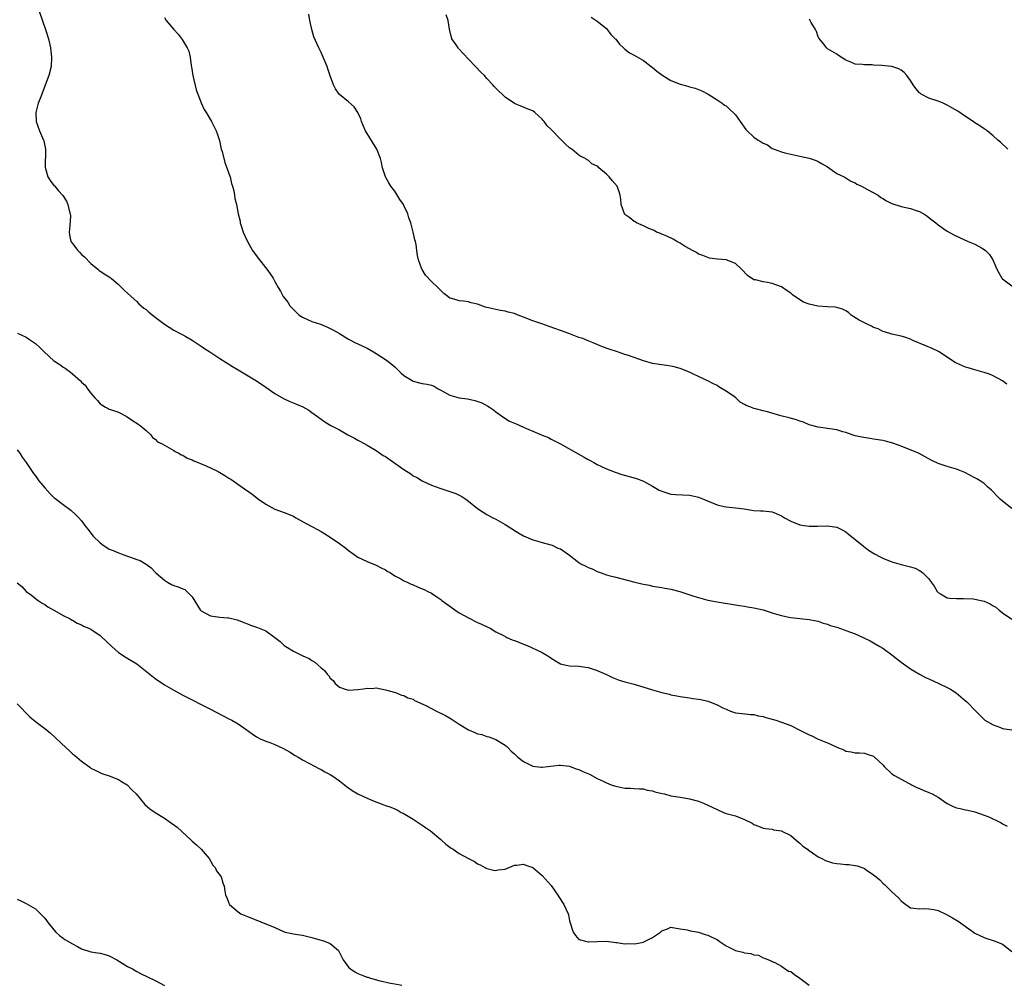
# Model space of a CAD drawing. Units: inches. Extents: x 2619000 to 2622000, y 1509000 to 1512000.
# Drawn here: x 2621188 to 2621401, y 1509626 to 1509835 of the extents above; entities that cross this region are included whole.
import ezdxf

# ---------------------------------------------------------------- set-up
doc = ezdxf.new("R2010")
doc.units = ezdxf.units.IN
doc.header["$MEASUREMENT"] = 0
doc.layers.add('LD26191509_10ft', color=254, linetype='Continuous')

msp = doc.modelspace()

# ---------------------------------------------------------------- linework, layer by layer
at = {"layer": 'LD26191509_10ft'}
for points, elevation in [([(2621191.8, 1509837), (2621193.19, 1509833), (2621193.79, 1509831), (2621194.25, 1509829), (2621194.32, 1509828.32), (2621194.49, 1509827), (2621194.37, 1509825), (2621193.87, 1509823), (2621191.98, 1509818.02), (2621191.56, 1509817), (2621191.03, 1509815), (2621191.13, 1509813), (2621191.89, 1509811), (2621192.76, 1509809), (2621192.81, 1509808.81), (2621193, 1509807.72), (2621193.15, 1509807), (2621193.1, 1509803), (2621193.16, 1509802.84), (2621193.66, 1509801), (2621194.2, 1509800.2), (2621195, 1509799.17), (2621195.09, 1509799.09), (2621195.99, 1509798.01), (2621196.93, 1509796.93), (2621197.7, 1509795.7), (2621197.98, 1509795), (2621198.32, 1509793.68), (2621198.54, 1509793), (2621198.57, 1509792.57), (2621198.44, 1509790.44), (2621198.28, 1509789), (2621198.39, 1509788.39), (2621198.7, 1509787), (2621199, 1509786.51), (2621200.21, 1509785), (2621200.61, 1509784.61), (2621201, 1509784.17), (2621201.62, 1509783.62), (2621203, 1509782.19), (2621204.51, 1509781), (2621204.77, 1509780.77), (2621205.92, 1509779.92), (2621207, 1509779.29), (2621207.39, 1509779), (2621209, 1509777.65), (2621209.7, 1509777), (2621210.34, 1509776.34), (2621211, 1509775.75), (2621211.75, 1509775), (2621213, 1509773.91), (2621213.46, 1509773.46), (2621214.52, 1509772.52), (2621215, 1509772.19), (2621215.64, 1509771.64), (2621217, 1509770.54), (2621219, 1509769), (2621221, 1509767.7), (2621222.43, 1509767), (2621223, 1509766.7), (2621223.65, 1509766.35), (2621225, 1509765.57), (2621225.86, 1509765), (2621226.51, 1509764.51), (2621227, 1509764.23), (2621227.71, 1509763.71), (2621228.83, 1509763), (2621231, 1509761.54), (2621233.8, 1509759.8), (2621235, 1509759.11), (2621237.57, 1509757.57), (2621239, 1509756.73), (2621241, 1509755.37), (2621243, 1509753.96), (2621244.87, 1509752.87), (2621246.25, 1509752.25), (2621247.68, 1509751.68), (2621249.06, 1509751.06), (2621250.35, 1509750.35), (2621251, 1509749.85), (2621252.2, 1509749), (2621253, 1509748.38), (2621253.8, 1509747.8), (2621255.16, 1509747), (2621257, 1509746.04), (2621258.85, 1509745), (2621260.27, 1509744.27), (2621261, 1509743.86), (2621261.57, 1509743.57), (2621263, 1509742.77), (2621265, 1509741.59), (2621266.52, 1509740.52), (2621267, 1509740.26), (2621269, 1509738.86), (2621271, 1509737.43), (2621272.49, 1509736.49), (2621273, 1509736.12), (2621273.77, 1509735.77), (2621275, 1509735.01), (2621277, 1509734.05), (2621277.76, 1509733.76), (2621279, 1509733.31), (2621280.78, 1509732.78), (2621282.25, 1509732.25), (2621283, 1509731.9), (2621283.57, 1509731.57), (2621284.45, 1509731), (2621285, 1509730.62), (2621286.98, 1509728.98), (2621288.19, 1509728.19), (2621289, 1509727.7), (2621290.35, 1509727), (2621291, 1509726.68), (2621293, 1509725.54), (2621293.81, 1509725), (2621294.54, 1509724.54), (2621295, 1509724.22), (2621295.78, 1509723.78), (2621297, 1509723.03), (2621299, 1509722.21), (2621300.12, 1509721.88), (2621301, 1509721.6), (2621302.91, 1509721.09), (2621303.17, 1509721), (2621304.41, 1509720.41), (2621305, 1509720.2), (2621307, 1509718.88), (2621309, 1509717.26), (2621309.41, 1509717), (2621310.48, 1509716.48), (2621311, 1509716.19), (2621311.87, 1509715.87), (2621313, 1509715.32), (2621313.81, 1509715), (2621315, 1509714.6), (2621315.53, 1509714.47), (2621317, 1509714.05), (2621321.14, 1509713), (2621322.66, 1509712.66), (2621323, 1509712.57), (2621324.31, 1509712.31), (2621325, 1509712.15), (2621325.99, 1509711.99), (2621327, 1509711.8), (2621327.7, 1509711.7), (2621329, 1509711.46), (2621330.95, 1509711), (2621333.95, 1509709.95), (2621335, 1509709.63), (2621337, 1509709.11), (2621339, 1509708.74), (2621343, 1509708.08), (2621343.92, 1509707.92), (2621345, 1509707.75), (2621345.62, 1509707.62), (2621347, 1509707.39), (2621349, 1509706.95), (2621351, 1509706.37), (2621351.93, 1509706.07), (2621353, 1509705.78), (2621354.6, 1509705.4), (2621355, 1509705.32), (2621357, 1509705.1), (2621359, 1509704.92), (2621360.57, 1509704.57), (2621361, 1509704.5), (2621362.08, 1509704.08), (2621363, 1509703.87), (2621363.6, 1509703.6), (2621365, 1509703.19), (2621366.62, 1509702.62), (2621367, 1509702.5), (2621369, 1509701.75), (2621370.76, 1509701), (2621372.25, 1509700.25), (2621373, 1509699.83), (2621374.37, 1509699), (2621375, 1509698.65), (2621377, 1509697.19), (2621379, 1509695.59), (2621381, 1509694.18), (2621381.73, 1509693.73), (2621383, 1509693.01), (2621384.31, 1509692.31), (2621385, 1509691.97), (2621387.2, 1509691), (2621389, 1509690.13), (2621389.74, 1509689.74), (2621390.93, 1509688.93), (2621393, 1509687.25), (2621393.27, 1509687), (2621395.19, 1509685), (2621396.1, 1509684.1), (2621397, 1509683.17), (2621397.19, 1509683), (2621399, 1509681.98), (2621400.6, 1509681.4), (2621401, 1509681.23), (2621403, 1509680.91)], 9240), ([(2621403, 1509729.01), (2621401, 1509730.55), (2621400.51, 1509731), (2621399.74, 1509731.74), (2621399, 1509732.62), (2621398.59, 1509733), (2621397.73, 1509733.73), (2621397, 1509734.41), (2621396.14, 1509735), (2621395.4, 1509735.4), (2621395, 1509735.67), (2621392.83, 1509736.83), (2621391, 1509737.5), (2621389, 1509738.09), (2621387, 1509738.78), (2621385.51, 1509739.51), (2621384.23, 1509740.23), (2621382.9, 1509740.9), (2621381.52, 1509741.52), (2621379.84, 1509742.16), (2621379, 1509742.51), (2621377.16, 1509743.16), (2621375.6, 1509743.6), (2621375, 1509743.73), (2621373, 1509744.07), (2621372.17, 1509744.17), (2621370.45, 1509744.45), (2621369, 1509744.79), (2621368.32, 1509745), (2621367, 1509745.49), (2621366.33, 1509745.67), (2621365, 1509746.07), (2621361, 1509746.62), (2621359.63, 1509747), (2621359, 1509747.19), (2621357.75, 1509747.75), (2621357, 1509747.97), (2621356.24, 1509748.24), (2621354.68, 1509748.68), (2621352.86, 1509749.14), (2621349.96, 1509749.96), (2621349, 1509750.19), (2621347.34, 1509750.66), (2621347, 1509750.74), (2621346.34, 1509751), (2621345.33, 1509751.33), (2621345, 1509751.56), (2621344.06, 1509752.06), (2621343.09, 1509753), (2621342.77, 1509753.23), (2621341, 1509754.46), (2621340.13, 1509755), (2621339.4, 1509755.4), (2621339, 1509755.7), (2621338.12, 1509756.12), (2621337, 1509756.71), (2621336.79, 1509756.79), (2621336.34, 1509757), (2621335, 1509757.65), (2621334.06, 1509758.06), (2621333, 1509758.58), (2621331, 1509759.37), (2621329.72, 1509759.72), (2621329, 1509759.89), (2621328.05, 1509760.05), (2621325, 1509760.51), (2621323, 1509761.04), (2621319.81, 1509762.19), (2621319, 1509762.47), (2621317.38, 1509763), (2621315.56, 1509763.56), (2621314.12, 1509764.12), (2621312.07, 1509765), (2621311, 1509765.41), (2621309.88, 1509765.88), (2621309, 1509766.16), (2621306.82, 1509767), (2621305, 1509767.68), (2621302.54, 1509768.54), (2621300.94, 1509769.06), (2621299, 1509769.78), (2621297, 1509770.57), (2621295.82, 1509771), (2621295, 1509771.34), (2621293.66, 1509771.66), (2621293, 1509771.87), (2621292, 1509772), (2621291, 1509772.21), (2621290.31, 1509772.32), (2621288.74, 1509772.74), (2621287, 1509773.36), (2621285.64, 1509773.64), (2621285, 1509773.85), (2621283.97, 1509774.03), (2621283, 1509774.07), (2621281.38, 1509774.62), (2621281, 1509774.69), (2621280.54, 1509775), (2621279.7, 1509775.7), (2621279, 1509776.34), (2621278.35, 1509777), (2621277, 1509778.28), (2621275.69, 1509779.69), (2621275, 1509780.87), (2621274.91, 1509781), (2621274.15, 1509783), (2621273.92, 1509783.92), (2621273.83, 1509785), (2621273.65, 1509786.35), (2621273.5, 1509787), (2621273.36, 1509787.37), (2621273.03, 1509789), (2621272.47, 1509791), (2621272.08, 1509792.08), (2621271.82, 1509793), (2621271, 1509794.8), (2621270.89, 1509795), (2621270.13, 1509796.13), (2621269, 1509797.88), (2621268.14, 1509799), (2621267.71, 1509799.71), (2621266.99, 1509800.99), (2621266.38, 1509803), (2621266.1, 1509804.1), (2621265.92, 1509805), (2621265.13, 1509807), (2621262.68, 1509811), (2621262.16, 1509812.16), (2621261.8, 1509813), (2621261.62, 1509813.62), (2621261.02, 1509815.02), (2621260.21, 1509816.21), (2621259, 1509817.27), (2621257, 1509818.91), (2621256.92, 1509819), (2621256.14, 1509820.14), (2621255.73, 1509821), (2621255, 1509822.98), (2621254.5, 1509824.5), (2621254.32, 1509825), (2621253.48, 1509827), (2621253, 1509828.04), (2621252.53, 1509829), (2621251.45, 1509831.45), (2621250.99, 1509832.99), (2621250.59, 1509835), (2621250.35, 1509836.35)], 9260), ([(2621401.98, 1509755.98), (2621401, 1509756.73), (2621399, 1509757.78), (2621398.15, 1509758.15), (2621397, 1509758.53), (2621395, 1509759.09), (2621393.54, 1509759.54), (2621393, 1509759.69), (2621391, 1509760.54), (2621390.71, 1509760.71), (2621387.09, 1509763.09), (2621385.75, 1509763.75), (2621384.32, 1509764.32), (2621381.51, 1509765.51), (2621381, 1509765.78), (2621379.82, 1509766.18), (2621379, 1509766.43), (2621377, 1509766.82), (2621375.36, 1509767.36), (2621375, 1509767.43), (2621374, 1509768), (2621373, 1509768.33), (2621372.58, 1509768.58), (2621371.64, 1509769), (2621371, 1509769.32), (2621369.91, 1509769.91), (2621368.16, 1509771), (2621367.53, 1509771.53), (2621367, 1509771.91), (2621366.26, 1509772.26), (2621365, 1509772.65), (2621364.69, 1509772.69), (2621363, 1509772.77), (2621360.93, 1509772.93), (2621359, 1509773.38), (2621357.8, 1509773.8), (2621357, 1509774.3), (2621355.41, 1509775.41), (2621355, 1509775.75), (2621354.26, 1509776.26), (2621353, 1509777.1), (2621351, 1509777.84), (2621349.94, 1509778.06), (2621349, 1509778.2), (2621347.37, 1509778.63), (2621347, 1509778.67), (2621345.59, 1509779.59), (2621344.35, 1509781), (2621343, 1509782.18), (2621341, 1509783), (2621339.12, 1509783.12), (2621339, 1509783.15), (2621337.37, 1509783.37), (2621337, 1509783.47), (2621335.94, 1509783.94), (2621335, 1509784.25), (2621334.56, 1509784.56), (2621333.68, 1509785), (2621333, 1509785.37), (2621332.09, 1509785.91), (2621331, 1509786.63), (2621330.29, 1509787), (2621329.49, 1509787.49), (2621328.13, 1509788.13), (2621327, 1509788.57), (2621326.7, 1509788.7), (2621325.88, 1509789), (2621325.34, 1509789.34), (2621324.18, 1509789.82), (2621323, 1509790.41), (2621321.55, 1509791), (2621321.23, 1509791.23), (2621321, 1509791.33), (2621320.09, 1509792.09), (2621319, 1509792.87), (2621318.89, 1509793), (2621318.2, 1509795), (2621318.14, 1509796.14), (2621317.97, 1509797), (2621317.77, 1509797.77), (2621317.3, 1509799), (2621316.21, 1509800.21), (2621315.6, 1509801), (2621315, 1509801.58), (2621313.37, 1509803), (2621313.16, 1509803.16), (2621313, 1509803.34), (2621311.85, 1509803.85), (2621311, 1509804.62), (2621310.74, 1509804.74), (2621310.44, 1509805), (2621309.43, 1509805.43), (2621309, 1509805.73), (2621307.46, 1509807), (2621307.18, 1509807.18), (2621307, 1509807.33), (2621306.1, 1509808.1), (2621305.25, 1509809), (2621305, 1509809.23), (2621303, 1509811.28), (2621302.11, 1509812.12), (2621301.48, 1509813), (2621301.25, 1509813.25), (2621301, 1509813.57), (2621299.47, 1509815), (2621299, 1509815.38), (2621297.79, 1509815.79), (2621297, 1509816.17), (2621296.37, 1509816.37), (2621295, 1509816.97), (2621293, 1509818.35), (2621292.31, 1509819), (2621291.6, 1509819.6), (2621291, 1509820.26), (2621290.63, 1509820.63), (2621290.33, 1509821), (2621289, 1509822.38), (2621288.48, 1509823), (2621287.73, 1509823.73), (2621286.56, 1509825), (2621285, 1509826.59), (2621282.86, 1509828.86), (2621282.75, 1509829), (2621282.33, 1509829.67), (2621281.44, 1509831), (2621280.9, 1509833.1), (2621280.65, 1509835), (2621280.18, 1509836.18)], 9270), ([(2621219, 1509835.59), (2621219.34, 1509835), (2621221, 1509832.99), (2621221.97, 1509831.97), (2621222.81, 1509830.81), (2621223.94, 1509829), (2621224.29, 1509828.29), (2621224.59, 1509827), (2621224.8, 1509825.2), (2621224.87, 1509824.87), (2621225.14, 1509823), (2621225.92, 1509819.92), (2621227, 1509817.12), (2621227.63, 1509815.63), (2621228.03, 1509815), (2621229.2, 1509813), (2621230.2, 1509811), (2621230.43, 1509810.43), (2621230.92, 1509808.92), (2621231.35, 1509807), (2621231.5, 1509806.5), (2621232.11, 1509804.11), (2621232.57, 1509803), (2621233, 1509801.77), (2621233.25, 1509801), (2621233.56, 1509799.56), (2621233.75, 1509799), (2621234.03, 1509797.97), (2621234.21, 1509797), (2621234.31, 1509796.31), (2621234.61, 1509795), (2621235.01, 1509793), (2621235.41, 1509791.41), (2621235.46, 1509791), (2621235.65, 1509790.35), (2621236.11, 1509789), (2621237.01, 1509787), (2621238.14, 1509785), (2621238.48, 1509784.48), (2621239, 1509783.85), (2621239.34, 1509783.34), (2621241.21, 1509781), (2621241.95, 1509779.95), (2621242.58, 1509779), (2621243, 1509778.31), (2621243.68, 1509777), (2621244.22, 1509776.22), (2621244.81, 1509775), (2621245.78, 1509773.78), (2621246.2, 1509773), (2621246.61, 1509772.61), (2621247, 1509772.18), (2621248.28, 1509771), (2621249, 1509770.51), (2621250.04, 1509770.04), (2621251, 1509769.62), (2621252.86, 1509769), (2621254.4, 1509768.4), (2621255.71, 1509767.71), (2621257, 1509767), (2621259, 1509765.75), (2621260.49, 1509765), (2621261, 1509764.78), (2621263, 1509763.79), (2621264.4, 1509763), (2621265, 1509762.65), (2621267, 1509761.38), (2621267.48, 1509761), (2621269, 1509759.72), (2621269.37, 1509759.37), (2621270.38, 1509758.38), (2621271, 1509757.87), (2621272.78, 1509756.78), (2621273, 1509756.67), (2621275, 1509756.17), (2621276.02, 1509756.02), (2621277, 1509755.74), (2621277.54, 1509755.54), (2621278.46, 1509755), (2621279, 1509754.71), (2621281, 1509753.57), (2621283, 1509753), (2621284.78, 1509752.78), (2621286.43, 1509752.43), (2621287.91, 1509751.91), (2621289.23, 1509751.23), (2621289.6, 1509751), (2621290.44, 1509750.44), (2621291, 1509749.99), (2621292.73, 1509748.73), (2621293.96, 1509747.96), (2621295, 1509747.54), (2621295.35, 1509747.35), (2621297, 1509746.69), (2621297.6, 1509746.4), (2621299, 1509745.78), (2621301, 1509744.93), (2621302.39, 1509744.39), (2621303, 1509744.08), (2621305, 1509743.02), (2621308.85, 1509740.84), (2621310.13, 1509740.13), (2621311, 1509739.62), (2621311.43, 1509739.43), (2621312.22, 1509739), (2621313, 1509738.53), (2621313.92, 1509738.08), (2621315, 1509737.59), (2621316.85, 1509736.85), (2621318.34, 1509736.34), (2621319.93, 1509735.93), (2621321.51, 1509735.51), (2621323, 1509734.93), (2621325, 1509733.86), (2621326.44, 1509733), (2621327, 1509732.72), (2621328.29, 1509732.29), (2621329, 1509732.12), (2621330.02, 1509732.02), (2621333, 1509731.9), (2621333.75, 1509731.75), (2621335, 1509731.46), (2621335.34, 1509731.34), (2621336.05, 1509731), (2621339, 1509729.81), (2621340.57, 1509729.43), (2621341, 1509729.35), (2621343, 1509729.15), (2621344.9, 1509728.9), (2621347, 1509728.56), (2621348.48, 1509728.48), (2621349, 1509728.47), (2621350.31, 1509728.31), (2621351, 1509728.28), (2621351.88, 1509727.88), (2621353, 1509727.42), (2621353.63, 1509727), (2621355, 1509726.21), (2621357, 1509725.43), (2621357.39, 1509725.39), (2621359, 1509725.15), (2621360.83, 1509725.17), (2621363, 1509725.23), (2621365, 1509724.91), (2621366.32, 1509724.32), (2621367, 1509723.89), (2621367.51, 1509723.51), (2621370.8, 1509720.8), (2621371.91, 1509719.91), (2621373.17, 1509719.17), (2621374.46, 1509718.46), (2621375, 1509718.21), (2621377, 1509717.39), (2621379, 1509716.82), (2621380.47, 1509716.47), (2621381, 1509716.33), (2621382, 1509716), (2621383, 1509715.52), (2621383.33, 1509715.33), (2621383.69, 1509715), (2621385, 1509713.69), (2621385.54, 1509713), (2621386.15, 1509712.15), (2621386.81, 1509711), (2621387, 1509710.76), (2621387.52, 1509710.48), (2621389, 1509709.61), (2621389.52, 1509709.52), (2621391, 1509709.45), (2621392.52, 1509709.48), (2621394.65, 1509709.35), (2621395, 1509709.31), (2621397, 1509708.87), (2621398.31, 1509708.31), (2621399, 1509707.88), (2621399.56, 1509707.56), (2621400.19, 1509707), (2621401, 1509706.34), (2621403, 1509704.94)], 9250), ([(2621311.7, 1509835.7), (2621313, 1509834.82), (2621315, 1509833.21), (2621315.18, 1509833), (2621315.96, 1509831.96), (2621316.91, 1509831), (2621317, 1509830.9), (2621317.8, 1509829.8), (2621318.72, 1509829), (2621318.85, 1509828.85), (2621319, 1509828.75), (2621319.98, 1509827.98), (2621321, 1509827.44), (2621323, 1509826.26), (2621324.72, 1509825), (2621325, 1509824.77), (2621325.94, 1509823.94), (2621327, 1509823.19), (2621329, 1509821.93), (2621331, 1509821.12), (2621332.69, 1509820.69), (2621333, 1509820.58), (2621334.27, 1509820.27), (2621335, 1509819.98), (2621335.68, 1509819.68), (2621337.09, 1509819), (2621339, 1509817.74), (2621340.09, 1509817), (2621340.61, 1509816.61), (2621341, 1509816.4), (2621341.71, 1509815.71), (2621342.75, 1509814.75), (2621343, 1509814.5), (2621344.03, 1509813), (2621345.28, 1509811.28), (2621345.54, 1509811), (2621347, 1509809.64), (2621347.93, 1509809), (2621348.62, 1509808.62), (2621349, 1509808.33), (2621349.93, 1509807.93), (2621351, 1509807.17), (2621351.38, 1509807), (2621353, 1509806.41), (2621353.76, 1509806.24), (2621355, 1509805.92), (2621356.33, 1509805.67), (2621357, 1509805.5), (2621359, 1509805.08), (2621360.56, 1509804.56), (2621361, 1509804.37), (2621361.85, 1509803.85), (2621363, 1509803.16), (2621365, 1509801.77), (2621366.63, 1509801), (2621366.85, 1509800.85), (2621367, 1509800.81), (2621368.04, 1509800.04), (2621369, 1509799.72), (2621369.39, 1509799.39), (2621370.35, 1509799), (2621371, 1509798.64), (2621371.72, 1509798.28), (2621373.99, 1509797), (2621374.55, 1509796.55), (2621375, 1509796.29), (2621375.78, 1509795.78), (2621377, 1509795.2), (2621379, 1509794.54), (2621381, 1509794.15), (2621382.28, 1509793.72), (2621383, 1509793.52), (2621383.89, 1509793), (2621384.55, 1509792.55), (2621385, 1509792.21), (2621385.66, 1509791.66), (2621386.53, 1509791), (2621387, 1509790.61), (2621389, 1509789.25), (2621390.43, 1509788.43), (2621391.78, 1509787.78), (2621393.53, 1509787), (2621395, 1509786.4), (2621396.43, 1509785.57), (2621397, 1509785.26), (2621397.31, 1509785), (2621398.17, 1509784.17), (2621398.9, 1509783), (2621399.79, 1509781), (2621400.2, 1509780.2), (2621400.86, 1509779), (2621401, 1509778.84), (2621403, 1509777.38)], 9280), ([(2621402.19, 1509807), (2621400.54, 1509808.54), (2621400.01, 1509809), (2621399, 1509809.93), (2621397.66, 1509811), (2621397.27, 1509811.27), (2621397, 1509811.42), (2621396.08, 1509812.08), (2621395, 1509812.74), (2621394.64, 1509813), (2621393, 1509814.09), (2621391.28, 1509815.28), (2621390.03, 1509816.03), (2621389, 1509816.61), (2621388.1, 1509817), (2621387, 1509817.45), (2621385, 1509818.12), (2621383.37, 1509819), (2621383.15, 1509819.15), (2621383, 1509819.27), (2621382.18, 1509820.18), (2621381.6, 1509821), (2621381, 1509821.91), (2621380.21, 1509823), (2621379.65, 1509823.65), (2621379, 1509824.18), (2621378.47, 1509824.47), (2621377, 1509825), (2621374.8, 1509825.2), (2621373, 1509825.27), (2621372.69, 1509825.31), (2621371, 1509825.32), (2621370.58, 1509825.42), (2621369, 1509825.5), (2621368.06, 1509825.94), (2621367, 1509826.32), (2621365.37, 1509827.37), (2621365, 1509827.66), (2621363, 1509828.84), (2621362.81, 1509829), (2621362.25, 1509829.75), (2621361.15, 1509831.15), (2621361, 1509831.44), (2621360.59, 1509832.59), (2621360.41, 1509833), (2621359.45, 1509834.55), (2621359.13, 1509835.13), (2621359, 1509835.25)], 9290), ([(2621187.05, 1509767.05), (2621189, 1509766.19), (2621189.66, 1509765.66), (2621191, 1509764.83), (2621191.93, 1509763.93), (2621192.84, 1509763), (2621195, 1509761.06), (2621196.25, 1509760.25), (2621197, 1509759.69), (2621197.46, 1509759.46), (2621198, 1509759), (2621198.6, 1509758.6), (2621199, 1509758.21), (2621200.74, 1509756.74), (2621201, 1509756.42), (2621201.78, 1509755.78), (2621202.32, 1509755), (2621203, 1509754.07), (2621203.87, 1509753), (2621204.44, 1509752.44), (2621205, 1509751.73), (2621206.18, 1509751), (2621206.74, 1509750.74), (2621207, 1509750.59), (2621207.69, 1509750.31), (2621209, 1509749.89), (2621209.59, 1509749.59), (2621210.9, 1509748.9), (2621212.09, 1509748.09), (2621213, 1509747.52), (2621213.27, 1509747.27), (2621213.71, 1509747), (2621215, 1509745.93), (2621216.01, 1509745), (2621216.43, 1509744.43), (2621217, 1509744.08), (2621217.48, 1509743.48), (2621218.51, 1509743), (2621219, 1509742.72), (2621219.54, 1509742.46), (2621221, 1509741.58), (2621221.34, 1509741.34), (2621222.14, 1509741), (2621222.66, 1509740.66), (2621223, 1509740.54), (2621223.95, 1509739.95), (2621225, 1509739.57), (2621225.37, 1509739.37), (2621226.32, 1509739), (2621227, 1509738.68), (2621227.52, 1509738.48), (2621229, 1509737.79), (2621230.66, 1509737), (2621230.87, 1509736.87), (2621231, 1509736.82), (2621232.14, 1509736.14), (2621233, 1509735.6), (2621233.38, 1509735.38), (2621236.89, 1509732.89), (2621237, 1509732.8), (2621238.08, 1509732.08), (2621239.45, 1509731), (2621241, 1509729.94), (2621243, 1509728.82), (2621245, 1509728.13), (2621247, 1509727.31), (2621247.51, 1509727), (2621249, 1509726.16), (2621251, 1509725.08), (2621252.38, 1509724.38), (2621253, 1509724), (2621253.64, 1509723.64), (2621255, 1509722.78), (2621257, 1509721.39), (2621258.36, 1509720.36), (2621259, 1509719.86), (2621259.51, 1509719.51), (2621260.18, 1509719), (2621261, 1509718.44), (2621263, 1509717.49), (2621265, 1509716.7), (2621266.09, 1509716.09), (2621267, 1509715.64), (2621267.39, 1509715.39), (2621268.06, 1509715), (2621269, 1509714.4), (2621270.31, 1509713.69), (2621271, 1509713.3), (2621271.68, 1509713), (2621272.56, 1509712.56), (2621273, 1509712.38), (2621273.96, 1509711.96), (2621275, 1509711.57), (2621275.38, 1509711.38), (2621276.2, 1509711), (2621277, 1509710.6), (2621277.93, 1509709.93), (2621279, 1509709.22), (2621279.27, 1509709), (2621280.26, 1509708.26), (2621281, 1509707.75), (2621282.04, 1509707), (2621283, 1509706.37), (2621285, 1509705.22), (2621287, 1509704.25), (2621287.88, 1509703.88), (2621289.25, 1509703.25), (2621289.74, 1509703), (2621291, 1509702.24), (2621292.62, 1509701.38), (2621293.11, 1509701.11), (2621293.36, 1509701), (2621294.48, 1509700.48), (2621295, 1509700.33), (2621295.93, 1509699.93), (2621297, 1509699.54), (2621298.27, 1509699), (2621299, 1509698.68), (2621299.62, 1509698.38), (2621301, 1509697.74), (2621302.28, 1509697), (2621302.72, 1509696.72), (2621303, 1509696.49), (2621303.94, 1509695.94), (2621305, 1509695.27), (2621305.2, 1509695.2), (2621307, 1509694.86), (2621309, 1509694.74), (2621311, 1509694.43), (2621313, 1509693.84), (2621315, 1509692.92), (2621316.27, 1509692.27), (2621317.73, 1509691.73), (2621319, 1509691.35), (2621320.43, 1509691), (2621321, 1509690.84), (2621325, 1509689.59), (2621327, 1509689.04), (2621328.65, 1509688.65), (2621329, 1509688.55), (2621330.31, 1509688.31), (2621331, 1509688.13), (2621333, 1509687.86), (2621333.73, 1509687.73), (2621335, 1509687.62), (2621335.49, 1509687.49), (2621337, 1509687.16), (2621337.44, 1509687), (2621339, 1509686.35), (2621340.29, 1509685.71), (2621341, 1509685.38), (2621341.96, 1509685), (2621343, 1509684.64), (2621344.44, 1509684.44), (2621346.25, 1509684.25), (2621347, 1509684.26), (2621347.97, 1509683.97), (2621349, 1509683.8), (2621349.6, 1509683.6), (2621351.74, 1509683), (2621353, 1509682.62), (2621355, 1509681.89), (2621357, 1509680.88), (2621359, 1509679.84), (2621359.6, 1509679.6), (2621360.82, 1509679), (2621363, 1509678.13), (2621364.72, 1509677.28), (2621365, 1509677.15), (2621366.56, 1509676.56), (2621367, 1509676.3), (2621368.17, 1509676.17), (2621369, 1509675.92), (2621369.92, 1509675.92), (2621371, 1509675.83), (2621371.64, 1509675.64), (2621373, 1509675.19), (2621373.24, 1509675), (2621375, 1509673.34), (2621375.3, 1509673), (2621377, 1509671.35), (2621377.52, 1509671), (2621379, 1509670.19), (2621380.73, 1509669.27), (2621381, 1509669.14), (2621381.22, 1509669), (2621382.42, 1509668.42), (2621383, 1509668.2), (2621383.8, 1509667.8), (2621385, 1509667.34), (2621385.7, 1509667), (2621387, 1509666.31), (2621389, 1509664.95), (2621390.29, 1509664.29), (2621391, 1509663.96), (2621391.82, 1509663.82), (2621393, 1509663.52), (2621393.46, 1509663.46), (2621395, 1509663.1), (2621397, 1509662.43), (2621398.03, 1509662.03), (2621400.12, 1509661), (2621400.7, 1509660.7), (2621401, 1509660.5), (2621402, 1509660)], 9230), ([(2621187, 1509741.74), (2621187.58, 1509741), (2621188.13, 1509740.13), (2621189, 1509738.95), (2621190.28, 1509737), (2621190.59, 1509736.59), (2621191, 1509736.08), (2621191.72, 1509735), (2621193, 1509733.46), (2621194.16, 1509732.16), (2621195, 1509731.41), (2621195.22, 1509731.22), (2621197, 1509729.83), (2621198.65, 1509728.65), (2621199.71, 1509727.71), (2621200.39, 1509727), (2621201, 1509726.28), (2621201.92, 1509725), (2621202.42, 1509724.42), (2621203, 1509723.6), (2621203.48, 1509723), (2621205, 1509721.5), (2621205.66, 1509721), (2621206.51, 1509720.51), (2621207, 1509720.16), (2621207.86, 1509719.86), (2621209, 1509719.33), (2621209.26, 1509719.26), (2621209.93, 1509719), (2621211, 1509718.65), (2621211.6, 1509718.4), (2621213, 1509717.94), (2621213.69, 1509717.69), (2621215, 1509716.93), (2621216.09, 1509716.09), (2621217, 1509715.18), (2621217.14, 1509715), (2621219, 1509713.4), (2621219.64, 1509713), (2621220.52, 1509712.52), (2621221, 1509712.29), (2621221.98, 1509711.98), (2621223, 1509711.51), (2621223.4, 1509711.4), (2621223.88, 1509711), (2621225, 1509709.79), (2621226.78, 1509707), (2621227, 1509706.77), (2621229, 1509705.67), (2621231, 1509705.41), (2621232.73, 1509705.27), (2621233, 1509705.26), (2621234.78, 1509704.78), (2621235, 1509704.71), (2621236.22, 1509704.22), (2621237, 1509703.94), (2621237.69, 1509703.69), (2621239.18, 1509703.18), (2621241, 1509702.42), (2621243, 1509701.01), (2621244.1, 1509700.1), (2621245, 1509699.27), (2621245.35, 1509699), (2621247, 1509698.01), (2621249.04, 1509697), (2621250.4, 1509696.4), (2621251, 1509695.99), (2621251.65, 1509695.65), (2621252.38, 1509695), (2621253, 1509694.42), (2621253.78, 1509693.78), (2621254.33, 1509693), (2621254.67, 1509692.67), (2621255, 1509692.13), (2621255.62, 1509691.62), (2621256.05, 1509691), (2621257, 1509690.2), (2621258.24, 1509689.76), (2621259, 1509689.52), (2621261, 1509689.66), (2621262.2, 1509689.8), (2621263, 1509689.95), (2621264.07, 1509689.93), (2621265, 1509690.03), (2621267, 1509689.64), (2621268.91, 1509689.09), (2621269.15, 1509689), (2621270.45, 1509688.45), (2621271, 1509688.36), (2621271.84, 1509687.84), (2621273, 1509687.55), (2621273.32, 1509687.32), (2621275.76, 1509686.24), (2621278.08, 1509685), (2621278.66, 1509684.66), (2621279, 1509684.55), (2621280.01, 1509684.01), (2621281.3, 1509683.3), (2621281.69, 1509683), (2621283, 1509682.14), (2621285, 1509680.93), (2621286.38, 1509680.38), (2621287, 1509680.08), (2621287.89, 1509679.89), (2621289, 1509679.49), (2621289.42, 1509679.42), (2621290.64, 1509679), (2621291, 1509678.84), (2621293, 1509677.58), (2621293.32, 1509677.32), (2621293.65, 1509677), (2621294.3, 1509676.3), (2621295, 1509675.71), (2621295.75, 1509675), (2621297, 1509674.03), (2621299, 1509673.04), (2621300.84, 1509672.84), (2621301, 1509672.79), (2621304.75, 1509673.25), (2621305, 1509673.27), (2621306.96, 1509673.04), (2621307.08, 1509673), (2621308.43, 1509672.43), (2621309, 1509672.32), (2621309.87, 1509671.87), (2621311.29, 1509671.29), (2621313, 1509670.37), (2621314.25, 1509669.75), (2621315, 1509669.41), (2621316, 1509669), (2621316.74, 1509668.74), (2621317, 1509668.66), (2621319, 1509668.27), (2621320.24, 1509668.24), (2621321, 1509668.19), (2621322.14, 1509668.15), (2621323, 1509668.14), (2621323.86, 1509667.86), (2621325, 1509667.7), (2621325.48, 1509667.48), (2621327.1, 1509667.1), (2621327.6, 1509667), (2621329, 1509666.63), (2621331, 1509666.31), (2621331.85, 1509666.15), (2621333, 1509665.96), (2621335, 1509665.4), (2621336.05, 1509665), (2621337, 1509664.59), (2621338.07, 1509664.07), (2621339, 1509663.59), (2621340.39, 1509663), (2621341, 1509662.76), (2621343, 1509662.23), (2621345, 1509661.49), (2621346.63, 1509660.63), (2621347, 1509660.4), (2621348.02, 1509660.02), (2621349, 1509659.58), (2621349.5, 1509659.5), (2621351, 1509659.32), (2621351.24, 1509659.24), (2621353, 1509658.97), (2621353.06, 1509658.94), (2621355, 1509657.97), (2621356.16, 1509657), (2621356.59, 1509656.59), (2621357, 1509656.35), (2621357.66, 1509655.66), (2621358.65, 1509655), (2621358.82, 1509654.82), (2621359, 1509654.73), (2621359.76, 1509654.24), (2621361, 1509653.35), (2621361.75, 1509653), (2621362.53, 1509652.53), (2621363, 1509652.37), (2621364.08, 1509652.08), (2621365, 1509651.88), (2621365.83, 1509651.83), (2621367, 1509651.66), (2621367.66, 1509651.66), (2621369, 1509651.45), (2621369.41, 1509651.41), (2621370.89, 1509650.89), (2621371, 1509650.83), (2621371.59, 1509650.41), (2621373, 1509649.47), (2621373.57, 1509649), (2621374.33, 1509648.33), (2621375, 1509647.64), (2621375.35, 1509647.35), (2621375.73, 1509647), (2621377, 1509645.75), (2621378.45, 1509644.45), (2621379, 1509643.76), (2621379.45, 1509643.45), (2621380.01, 1509643), (2621381, 1509642.28), (2621381.78, 1509642.22), (2621383, 1509642.02), (2621383.88, 1509642.12), (2621385, 1509642.08), (2621386.12, 1509641.88), (2621387, 1509641.67), (2621388.85, 1509640.85), (2621390.12, 1509640.12), (2621391.35, 1509639.35), (2621394.67, 1509637), (2621395, 1509636.79), (2621396.19, 1509636.19), (2621397, 1509635.84), (2621397.61, 1509635.61), (2621399, 1509635.18), (2621399.4, 1509635), (2621401, 1509634.37), (2621403, 1509632.8)], 9220), ([(2621187, 1509712.86), (2621188.02, 1509712.02), (2621189, 1509710.98), (2621190.14, 1509710.14), (2621191, 1509709.42), (2621191.57, 1509709), (2621192.44, 1509708.44), (2621193, 1509708.12), (2621193.66, 1509707.66), (2621195.14, 1509706.86), (2621197, 1509705.79), (2621198.53, 1509705), (2621198.81, 1509704.81), (2621199, 1509704.72), (2621200.07, 1509704.07), (2621201, 1509703.7), (2621201.45, 1509703.45), (2621202.55, 1509703), (2621203, 1509702.78), (2621205, 1509701.42), (2621205.23, 1509701.23), (2621207.56, 1509699), (2621209, 1509697.74), (2621210.65, 1509696.65), (2621213, 1509695.24), (2621217, 1509692.06), (2621219, 1509690.71), (2621221, 1509689.53), (2621223, 1509688.44), (2621223.97, 1509687.97), (2621225, 1509687.41), (2621227, 1509686.44), (2621229, 1509685.45), (2621233, 1509683.32), (2621233.65, 1509683), (2621235, 1509682.23), (2621236.73, 1509681), (2621238.04, 1509680.04), (2621239, 1509679.39), (2621239.25, 1509679.25), (2621239.75, 1509679), (2621241, 1509678.48), (2621241.85, 1509678.15), (2621243, 1509677.73), (2621244.86, 1509676.86), (2621246.13, 1509676.13), (2621247.37, 1509675.37), (2621248.01, 1509675), (2621249, 1509674.4), (2621251.7, 1509673), (2621252.54, 1509672.54), (2621253, 1509672.33), (2621253.84, 1509671.84), (2621255, 1509671.23), (2621255.37, 1509671), (2621257, 1509669.87), (2621258.11, 1509669), (2621258.58, 1509668.58), (2621259, 1509668.32), (2621259.73, 1509667.73), (2621261.03, 1509667.03), (2621263, 1509666.12), (2621264.56, 1509665.44), (2621266.65, 1509664.65), (2621267, 1509664.49), (2621268.15, 1509664.15), (2621269, 1509663.74), (2621269.52, 1509663.52), (2621270.44, 1509663), (2621270.82, 1509662.82), (2621273, 1509661.5), (2621274.52, 1509660.52), (2621275, 1509660.26), (2621275.71, 1509659.71), (2621276.76, 1509659), (2621279, 1509657.13), (2621279.18, 1509657), (2621280.08, 1509656.08), (2621281, 1509655.46), (2621281.26, 1509655.26), (2621281.71, 1509655), (2621283, 1509654.09), (2621285.05, 1509653), (2621286.31, 1509652.31), (2621287, 1509651.86), (2621287.58, 1509651.58), (2621288.61, 1509651), (2621289, 1509650.8), (2621290.44, 1509650.44), (2621291, 1509650.38), (2621291.5, 1509650.5), (2621293, 1509650.7), (2621295, 1509651.51), (2621295.51, 1509651.51), (2621297, 1509651.79), (2621297.51, 1509651.51), (2621299, 1509651), (2621301, 1509649.3), (2621303, 1509647.09), (2621304.45, 1509645), (2621304.65, 1509644.65), (2621305.73, 1509643), (2621306.66, 1509641), (2621306.74, 1509640.74), (2621307, 1509639.48), (2621307.74, 1509637), (2621308.27, 1509636.27), (2621309, 1509635.43), (2621309.32, 1509635.32), (2621310.41, 1509635), (2621311, 1509634.88), (2621311.13, 1509634.87), (2621313, 1509634.99), (2621315, 1509635.03), (2621317, 1509634.76), (2621317.23, 1509634.77), (2621319, 1509634.48), (2621319.48, 1509634.52), (2621321, 1509634.47), (2621321.48, 1509634.52), (2621323, 1509634.85), (2621323.14, 1509634.86), (2621325, 1509635.8), (2621326.73, 1509637), (2621327, 1509637.31), (2621328.26, 1509637.74), (2621329, 1509638.04), (2621330.12, 1509637.88), (2621331, 1509637.73), (2621332.54, 1509637.46), (2621333.27, 1509637.27), (2621335, 1509636.98), (2621336.46, 1509636.46), (2621337, 1509636.37), (2621337.89, 1509635.89), (2621339, 1509635.36), (2621339.47, 1509635), (2621341, 1509634.05), (2621343, 1509633.03), (2621344.63, 1509632.63), (2621345, 1509632.49), (2621346.38, 1509632.38), (2621347, 1509632.05), (2621348.01, 1509632.01), (2621349, 1509631.41), (2621349.33, 1509631.33), (2621350.18, 1509631), (2621350.74, 1509630.74), (2621351, 1509630.61), (2621351.58, 1509630.42), (2621353, 1509629.63), (2621353.81, 1509629), (2621354.55, 1509628.55), (2621355, 1509628.42), (2621355.8, 1509627.8), (2621357.01, 1509627.01), (2621359, 1509625.48)], 9210), ([(2621187, 1509686.59), (2621189.78, 1509683.78), (2621191, 1509682.74), (2621193.28, 1509681), (2621194.23, 1509680.23), (2621195.29, 1509679.29), (2621197.62, 1509677), (2621198.34, 1509676.34), (2621199, 1509675.75), (2621199.43, 1509675.43), (2621201, 1509674.12), (2621202.79, 1509672.79), (2621203, 1509672.61), (2621204.06, 1509672.06), (2621205.43, 1509671.43), (2621207, 1509670.97), (2621209, 1509670.15), (2621209.7, 1509669.7), (2621210.92, 1509669), (2621211, 1509668.94), (2621211.93, 1509667.93), (2621212.82, 1509667), (2621214.73, 1509664.73), (2621215.79, 1509663.79), (2621217, 1509662.99), (2621219, 1509661.73), (2621220.05, 1509661), (2621221.76, 1509659.76), (2621224.79, 1509657), (2621225, 1509656.78), (2621225.97, 1509655.97), (2621226.99, 1509655), (2621228.69, 1509653), (2621229, 1509652.51), (2621229.54, 1509651.54), (2621230.01, 1509651), (2621230.33, 1509650.33), (2621231.28, 1509649), (2621231.69, 1509647.69), (2621231.96, 1509647), (2621232.09, 1509645.91), (2621232.28, 1509645), (2621232.53, 1509644.53), (2621233, 1509643.27), (2621233.13, 1509643), (2621235, 1509641.37), (2621235.55, 1509641), (2621237, 1509640.36), (2621238.01, 1509640.01), (2621239, 1509639.59), (2621239.44, 1509639.44), (2621240.45, 1509639), (2621241, 1509638.82), (2621243, 1509637.99), (2621245, 1509637.07), (2621245.24, 1509637), (2621246.67, 1509636.68), (2621247, 1509636.59), (2621248.41, 1509636.41), (2621249, 1509636.3), (2621251, 1509635.81), (2621253.74, 1509635), (2621255, 1509634.52), (2621256.77, 1509633), (2621256.88, 1509632.88), (2621257.54, 1509631.54), (2621257.78, 1509631), (2621259, 1509629.37), (2621259.39, 1509629), (2621260.36, 1509628.36), (2621261, 1509628.04), (2621261.75, 1509627.75), (2621263, 1509627.22), (2621263.19, 1509627.19), (2621263.75, 1509627), (2621265.54, 1509626.46), (2621268.07, 1509625.93), (2621269, 1509625.79), (2621270.54, 1509625.46)], 9200), ([(2621187, 1509644.12), (2621187.79, 1509643.79), (2621189, 1509643.23), (2621191, 1509642.08), (2621192.05, 1509641), (2621192.54, 1509640.54), (2621193, 1509640.04), (2621193.76, 1509639), (2621195, 1509637.48), (2621195.43, 1509637), (2621196.24, 1509636.24), (2621197, 1509635.69), (2621197.38, 1509635.38), (2621199, 1509634.47), (2621200.12, 1509633.88), (2621201, 1509633.39), (2621203, 1509632.7), (2621204.49, 1509632.49), (2621205, 1509632.4), (2621206.14, 1509632.14), (2621207, 1509631.87), (2621208.68, 1509631), (2621211, 1509629.56), (2621212.07, 1509629), (2621213, 1509628.43), (2621213.93, 1509627.93), (2621215.28, 1509627.28), (2621217, 1509626.52), (2621219, 1509625.41)], 9190)]:
    msp.add_lwpolyline(points, dxfattribs=dict(at, elevation=elevation))

doc.saveas('drawing.dxf')
